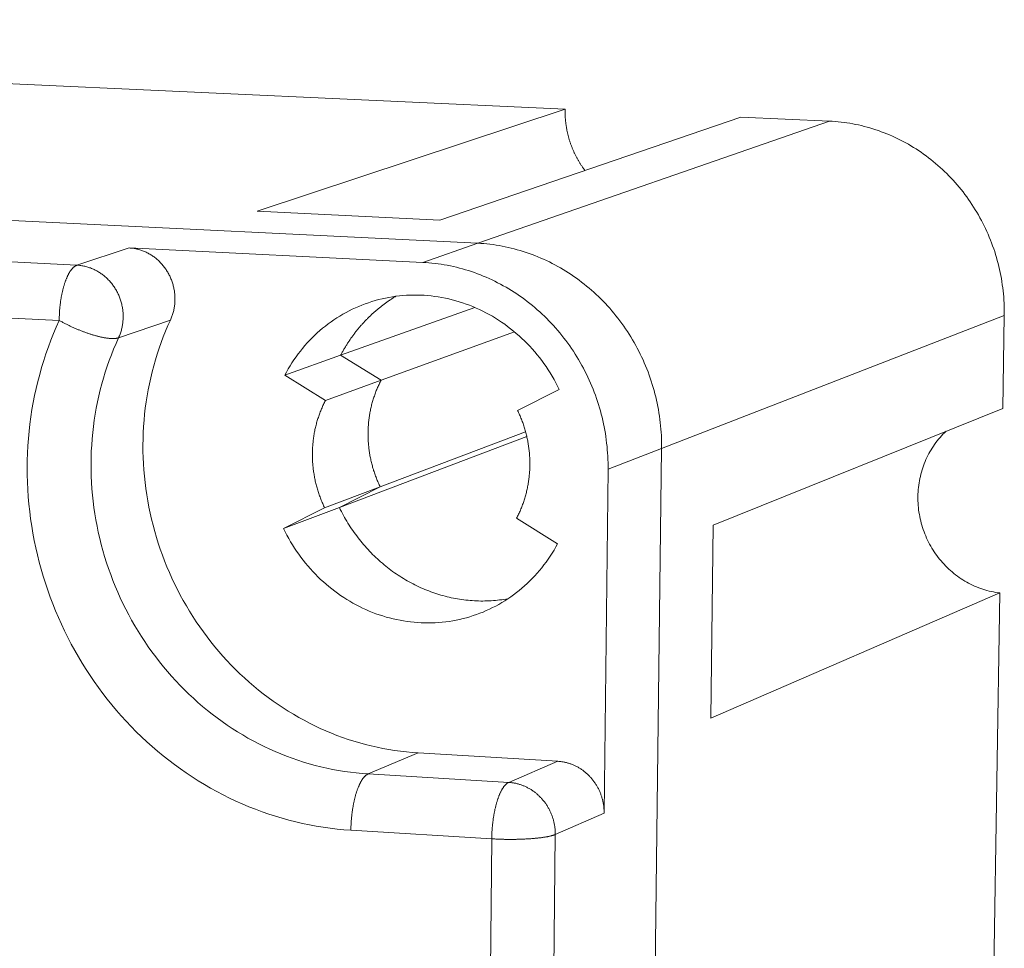
# Model space of a CAD drawing. Units: millimetres. Extents: x 701 to 1153, y 700 to 999.
# Drawn here: x 836 to 858, y 778 to 799 of the extents above; entities that cross this region are included whole.
import ezdxf

# ---------------------------------------------------------------- set-up
doc = ezdxf.new("R2010")
doc.units = ezdxf.units.MM

msp = doc.modelspace()

# ---------------------------------------------------------------- linework, layer by layer
at = {"color": 0, "linetype": 'Continuous', "lineweight": 0, "extrusion": (-0.379918, -0.202487, 0.902586)}
for p, q in [((847.874, 796.544), (804.571, 798.52)), ((841.062, 794.284), (847.874, 796.544)), ((845.941, 793.576), (789.091, 796.339)), ((789.091, 796.339), (845.941, 793.576)), ((851.763, 796.366), (845.105, 794.089)), ((853.718, 796.277), (845.941, 793.576)), ((853.718, 796.277), (851.763, 796.366)), ((837.081, 793.09), (791.949, 795.324)), ((845.105, 794.089), (841.062, 794.284)), ((791.493, 794.16), (836.688, 791.867)), ((844.725, 793.153), (845.941, 793.576)), ((838.234, 793.472), (837.081, 793.09)), ((844.725, 793.153), (838.234, 793.472)), ((845.877, 792.155), (842.91, 791.097)), ((838.001, 791.484), (839.147, 791.877)), ((857.585, 791.979), (850.008, 789.037)), ((857.552, 789.924), (857.585, 791.979)), ((846.756, 791.614), (843.806, 790.545)), ((841.675, 790.656), (842.91, 791.097)), ((842.91, 791.097), (843.806, 790.545)), ((843.806, 790.545), (842.91, 791.097)), ((841.675, 790.656), (842.576, 790.1)), ((842.576, 790.1), (843.806, 790.545)), ((846.824, 789.878), (847.745, 790.343)), ((851.147, 787.341), (857.552, 789.924)), ((847.027, 789.301), (842.883, 787.731)), ((847.001, 789.403), (843.785, 788.187)), ((848.823, 788.577), (850.008, 789.037)), ((849.27, 727.673), (850.008, 789.037)), ((850.008, 789.037), (849.27, 727.673)), ((848.737, 780.974), (848.823, 788.577)), ((842.557, 787.723), (843.785, 788.187)), ((843.785, 788.187), (842.883, 787.731)), ((842.883, 787.731), (843.785, 788.187)), ((841.649, 787.264), (842.883, 787.731)), ((842.557, 787.723), (841.649, 787.264)), ((847.708, 786.931), (846.8, 787.492)), ((851.093, 783.075), (851.147, 787.341)), ((857.486, 785.841), (851.093, 783.075)), ((857.35, 777.37), (857.486, 785.841)), ((843.52, 781.839), (844.626, 782.302)), ((847.715, 782.118), (844.626, 782.302)), ((847.715, 782.118), (846.628, 781.652)), ((846.628, 781.652), (843.52, 781.839)), ((847.657, 780.499), (848.737, 780.974)), ((843.138, 780.595), (846.252, 780.403)), ((846.252, 780.403), (845.775, 732.942)), ((847.145, 733.102), (847.657, 780.499))]:
    msp.add_line(p, q, dxfattribs=at)
at = {"color": 0, "linetype": 'Continuous', "lineweight": 0}
for points in [[(847.874, 796.544), (847.874, 796.528), (847.873, 796.513), (847.873, 796.498), (847.873, 796.482), (847.874, 796.467), (847.874, 796.452), (847.874, 796.437), (847.875, 796.421), (847.875, 796.406), (847.876, 796.391), (847.877, 796.376), (847.878, 796.36), (847.879, 796.345), (847.88, 796.33), (847.881, 796.315), (847.882, 796.299), (847.884, 796.284), (847.885, 796.269), (847.887, 796.254), (847.889, 796.238), (847.891, 796.223), (847.893, 796.208), (847.895, 796.193), (847.897, 796.178), (847.899, 796.162), (847.902, 796.147), (847.904, 796.132), (847.907, 796.117), (847.909, 796.102), (847.912, 796.087), (847.915, 796.072), (847.918, 796.057), (847.921, 796.042), (847.925, 796.027), (847.928, 796.012), (847.932, 795.997), (847.935, 795.982), (847.939, 795.967), (847.943, 795.952), (847.946, 795.938), (847.95, 795.923), (847.955, 795.908), (847.959, 795.893), (847.963, 795.878), (847.967, 795.864), (847.972, 795.849), (847.977, 795.834), (847.981, 795.82), (847.986, 795.805), (847.991, 795.791), (847.996, 795.776), (848.001, 795.762), (848.006, 795.747), (848.012, 795.733), (848.017, 795.719), (848.023, 795.704), (848.028, 795.69), (848.034, 795.676), (848.04, 795.662), (848.046, 795.648), (848.052, 795.634), (848.058, 795.62), (848.064, 795.606), (848.07, 795.592), (848.077, 795.578), (848.083, 795.564), (848.09, 795.55), (848.096, 795.536), (848.103, 795.523), (848.11, 795.509), (848.117, 795.495), (848.124, 795.482), (848.131, 795.468), (848.139, 795.455), (848.146, 795.441), (848.153, 795.428), (848.161, 795.415), (848.169, 795.402), (848.176, 795.388), (848.184, 795.375), (848.192, 795.362), (848.2, 795.349), (848.208, 795.336), (848.216, 795.323), (848.224, 795.311), (848.233, 795.298), (848.241, 795.285), (848.25, 795.273), (848.258, 795.26), (848.267, 795.248), (848.276, 795.235), (848.285, 795.223), (848.294, 795.21), (848.303, 795.198), (848.312, 795.186)], [(857.585, 791.979), (857.586, 792.047), (857.585, 792.115), (857.584, 792.183), (857.581, 792.251), (857.577, 792.319), (857.572, 792.387), (857.567, 792.455), (857.56, 792.523), (857.552, 792.591), (857.542, 792.659), (857.532, 792.726), (857.521, 792.793), (857.509, 792.861), (857.495, 792.928), (857.481, 792.995), (857.465, 793.061), (857.449, 793.127), (857.431, 793.194), (857.413, 793.259), (857.393, 793.325), (857.373, 793.39), (857.351, 793.455), (857.328, 793.519), (857.305, 793.584), (857.28, 793.647), (857.254, 793.711), (857.228, 793.774), (857.2, 793.836), (857.171, 793.898), (857.142, 793.96), (857.111, 794.021), (857.08, 794.081), (857.047, 794.141), (857.014, 794.201), (856.98, 794.26), (856.945, 794.318), (856.908, 794.376), (856.871, 794.433), (856.834, 794.49), (856.795, 794.546), (856.755, 794.601), (856.715, 794.656), (856.674, 794.71), (856.631, 794.763), (856.589, 794.815), (856.545, 794.867), (856.5, 794.918), (856.455, 794.968), (856.409, 795.018), (856.362, 795.067), (856.315, 795.115), (856.266, 795.162), (856.217, 795.208), (856.168, 795.254), (856.117, 795.298), (856.066, 795.342), (856.015, 795.385), (855.962, 795.427), (855.909, 795.468), (855.856, 795.508), (855.802, 795.547), (855.747, 795.586), (855.692, 795.623), (855.636, 795.66), (855.579, 795.695), (855.522, 795.73), (855.465, 795.763), (855.407, 795.796), (855.348, 795.828), (855.29, 795.858), (855.23, 795.888), (855.171, 795.916), (855.11, 795.944), (855.05, 795.97), (854.989, 795.996), (854.928, 796.02), (854.866, 796.043), (854.804, 796.066), (854.742, 796.087), (854.679, 796.107), (854.616, 796.126), (854.553, 796.144), (854.49, 796.161), (854.427, 796.177), (854.363, 796.191), (854.299, 796.205), (854.235, 796.217), (854.171, 796.229), (854.106, 796.239), (854.042, 796.248), (853.977, 796.256), (853.913, 796.263), (853.848, 796.269), (853.783, 796.273), (853.718, 796.277)], [(850.008, 789.037), (850.009, 789.109), (850.008, 789.18), (850.006, 789.252), (850.003, 789.324), (849.999, 789.395), (849.993, 789.467), (849.987, 789.539), (849.979, 789.61), (849.971, 789.681), (849.961, 789.753), (849.95, 789.824), (849.938, 789.895), (849.925, 789.966), (849.91, 790.036), (849.895, 790.107), (849.878, 790.177), (849.861, 790.247), (849.842, 790.317), (849.822, 790.386), (849.802, 790.455), (849.78, 790.524), (849.757, 790.592), (849.733, 790.66), (849.708, 790.728), (849.682, 790.795), (849.654, 790.862), (849.626, 790.928), (849.597, 790.994), (849.567, 791.06), (849.536, 791.125), (849.503, 791.189), (849.47, 791.253), (849.436, 791.316), (849.401, 791.379), (849.365, 791.441), (849.328, 791.503), (849.29, 791.564), (849.251, 791.624), (849.211, 791.684), (849.17, 791.743), (849.128, 791.801), (849.086, 791.859), (849.042, 791.916), (848.998, 791.972), (848.953, 792.028), (848.907, 792.082), (848.86, 792.136), (848.812, 792.189), (848.764, 792.242), (848.715, 792.293), (848.665, 792.344), (848.614, 792.394), (848.562, 792.443), (848.51, 792.491), (848.457, 792.538), (848.404, 792.584), (848.349, 792.629), (848.294, 792.674), (848.239, 792.717), (848.182, 792.76), (848.126, 792.801), (848.068, 792.842), (848.01, 792.882), (847.951, 792.92), (847.892, 792.958), (847.832, 792.994), (847.772, 793.03), (847.711, 793.064), (847.65, 793.098), (847.588, 793.13), (847.526, 793.161), (847.463, 793.192), (847.4, 793.221), (847.337, 793.249), (847.273, 793.276), (847.208, 793.302), (847.144, 793.326), (847.079, 793.35), (847.014, 793.373), (846.948, 793.394), (846.882, 793.414), (846.816, 793.433), (846.75, 793.451), (846.683, 793.468), (846.616, 793.484), (846.549, 793.498), (846.482, 793.512), (846.415, 793.524), (846.348, 793.535), (846.28, 793.544), (846.212, 793.553), (846.145, 793.56), (846.077, 793.567), (846.009, 793.572), (845.941, 793.576)], [(845.941, 793.576), (846.009, 793.572), (846.077, 793.567), (846.145, 793.56), (846.212, 793.553), (846.28, 793.544), (846.348, 793.535), (846.415, 793.524), (846.482, 793.512), (846.549, 793.498), (846.616, 793.484), (846.683, 793.468), (846.75, 793.451), (846.816, 793.433), (846.882, 793.414), (846.948, 793.394), (847.014, 793.373), (847.079, 793.35), (847.144, 793.326), (847.208, 793.302), (847.273, 793.276), (847.337, 793.249), (847.4, 793.221), (847.463, 793.192), (847.526, 793.161), (847.588, 793.13), (847.65, 793.098), (847.711, 793.064), (847.772, 793.03), (847.832, 792.994), (847.892, 792.958), (847.951, 792.92), (848.01, 792.882), (848.068, 792.842), (848.126, 792.801), (848.182, 792.76), (848.239, 792.717), (848.294, 792.674), (848.349, 792.629), (848.404, 792.584), (848.457, 792.538), (848.51, 792.491), (848.562, 792.443), (848.614, 792.394), (848.665, 792.344), (848.715, 792.293), (848.764, 792.242), (848.812, 792.189), (848.86, 792.136), (848.907, 792.082), (848.953, 792.028), (848.998, 791.972), (849.042, 791.916), (849.086, 791.859), (849.128, 791.801), (849.17, 791.743), (849.211, 791.684), (849.251, 791.624), (849.29, 791.564), (849.328, 791.503), (849.365, 791.441), (849.401, 791.379), (849.436, 791.316), (849.47, 791.253), (849.503, 791.189), (849.536, 791.125), (849.567, 791.06), (849.597, 790.994), (849.626, 790.928), (849.654, 790.862), (849.682, 790.795), (849.708, 790.728), (849.733, 790.66), (849.757, 790.592), (849.78, 790.524), (849.802, 790.455), (849.822, 790.386), (849.842, 790.317), (849.861, 790.247), (849.878, 790.177), (849.895, 790.107), (849.91, 790.036), (849.925, 789.966), (849.938, 789.895), (849.95, 789.824), (849.961, 789.753), (849.971, 789.681), (849.979, 789.61), (849.987, 789.539), (849.993, 789.467), (849.999, 789.395), (850.003, 789.324), (850.006, 789.252), (850.008, 789.18), (850.009, 789.109), (850.008, 789.037)], [(838.234, 793.472), (838.255, 793.47), (838.277, 793.469), (838.299, 793.466), (838.32, 793.464), (838.342, 793.46), (838.363, 793.457), (838.384, 793.452), (838.406, 793.448), (838.427, 793.443), (838.448, 793.437), (838.469, 793.431), (838.49, 793.424), (838.511, 793.417), (838.532, 793.41), (838.552, 793.402), (838.573, 793.393), (838.593, 793.384), (838.613, 793.375), (838.633, 793.365), (838.653, 793.355), (838.672, 793.344), (838.692, 793.333), (838.711, 793.322), (838.73, 793.31), (838.749, 793.298), (838.767, 793.285), (838.785, 793.272), (838.803, 793.258), (838.821, 793.244), (838.839, 793.23), (838.856, 793.215), (838.873, 793.2), (838.889, 793.185), (838.906, 793.169), (838.922, 793.153), (838.937, 793.136), (838.953, 793.119), (838.968, 793.102), (838.982, 793.085), (838.997, 793.067), (839.011, 793.049), (839.025, 793.03), (839.038, 793.012), (839.051, 792.993), (839.063, 792.973), (839.076, 792.954), (839.088, 792.934), (839.099, 792.914), (839.11, 792.894), (839.121, 792.873), (839.131, 792.853), (839.141, 792.832), (839.15, 792.811), (839.159, 792.789), (839.168, 792.768), (839.176, 792.746), (839.184, 792.724), (839.191, 792.703), (839.198, 792.68), (839.205, 792.658), (839.211, 792.636), (839.216, 792.613), (839.221, 792.591), (839.226, 792.568), (839.23, 792.545), (839.234, 792.523), (839.237, 792.5), (839.24, 792.477), (839.243, 792.454), (839.245, 792.431), (839.246, 792.408), (839.247, 792.385), (839.248, 792.362), (839.248, 792.339), (839.248, 792.316), (839.247, 792.293), (839.246, 792.27), (839.244, 792.247), (839.242, 792.224), (839.239, 792.202), (839.236, 792.179), (839.233, 792.157), (839.229, 792.134), (839.224, 792.112), (839.219, 792.09), (839.214, 792.068), (839.208, 792.046), (839.202, 792.024), (839.195, 792.002), (839.188, 791.981), (839.181, 791.96), (839.173, 791.939), (839.164, 791.918), (839.156, 791.897), (839.147, 791.877)], [(844.725, 793.153), (844.793, 793.149), (844.861, 793.144), (844.93, 793.138), (844.998, 793.13), (845.066, 793.122), (845.134, 793.112), (845.202, 793.101), (845.27, 793.088), (845.337, 793.075), (845.405, 793.06), (845.472, 793.044), (845.539, 793.027), (845.606, 793.009), (845.672, 792.99), (845.739, 792.97), (845.805, 792.948), (845.871, 792.925), (845.936, 792.902), (846.001, 792.877), (846.066, 792.85), (846.13, 792.823), (846.194, 792.795), (846.258, 792.765), (846.321, 792.735), (846.383, 792.703), (846.446, 792.671), (846.507, 792.637), (846.569, 792.602), (846.629, 792.566), (846.69, 792.529), (846.749, 792.492), (846.808, 792.453), (846.867, 792.413), (846.925, 792.372), (846.982, 792.33), (847.039, 792.287), (847.095, 792.243), (847.15, 792.198), (847.205, 792.153), (847.259, 792.106), (847.312, 792.058), (847.365, 792.01), (847.417, 791.961), (847.468, 791.91), (847.518, 791.859), (847.568, 791.807), (847.617, 791.755), (847.665, 791.701), (847.712, 791.647), (847.758, 791.592), (847.804, 791.536), (847.848, 791.479), (847.892, 791.422), (847.935, 791.364), (847.977, 791.305), (848.018, 791.245), (848.058, 791.185), (848.098, 791.124), (848.136, 791.063), (848.173, 791.001), (848.21, 790.938), (848.245, 790.874), (848.28, 790.811), (848.313, 790.746), (848.346, 790.681), (848.377, 790.616), (848.408, 790.55), (848.437, 790.483), (848.466, 790.416), (848.493, 790.349), (848.519, 790.281), (848.545, 790.213), (848.569, 790.144), (848.592, 790.075), (848.614, 790.006), (848.635, 789.937), (848.655, 789.867), (848.674, 789.796), (848.692, 789.726), (848.708, 789.655), (848.724, 789.584), (848.738, 789.513), (848.751, 789.441), (848.764, 789.37), (848.775, 789.298), (848.785, 789.226), (848.793, 789.154), (848.801, 789.082), (848.808, 789.01), (848.813, 788.938), (848.817, 788.866), (848.821, 788.794), (848.823, 788.721), (848.823, 788.649), (848.823, 788.577)], [(837.081, 793.09), (837.075, 793.088), (837.069, 793.086), (837.062, 793.083), (837.056, 793.079), (837.049, 793.076), (837.043, 793.072), (837.037, 793.068), (837.03, 793.064), (837.024, 793.059), (837.018, 793.054), (837.011, 793.049), (837.005, 793.044), (836.999, 793.038), (836.992, 793.032), (836.986, 793.025), (836.98, 793.019), (836.974, 793.012), (836.968, 793.005), (836.961, 792.997), (836.955, 792.989), (836.949, 792.981), (836.943, 792.973), (836.937, 792.965), (836.931, 792.956), (836.925, 792.947), (836.919, 792.937), (836.914, 792.928), (836.908, 792.918), (836.902, 792.908), (836.896, 792.898), (836.891, 792.887), (836.885, 792.876), (836.879, 792.865), (836.874, 792.854), (836.869, 792.842), (836.863, 792.83), (836.858, 792.818), (836.853, 792.806), (836.847, 792.794), (836.842, 792.781), (836.837, 792.768), (836.832, 792.755), (836.827, 792.742), (836.822, 792.728), (836.817, 792.714), (836.813, 792.7), (836.808, 792.686), (836.803, 792.672), (836.799, 792.658), (836.794, 792.643), (836.79, 792.628), (836.786, 792.613), (836.782, 792.598), (836.777, 792.582), (836.773, 792.567), (836.769, 792.551), (836.765, 792.535), (836.762, 792.519), (836.758, 792.503), (836.754, 792.487), (836.751, 792.471), (836.747, 792.454), (836.744, 792.438), (836.741, 792.421), (836.738, 792.404), (836.734, 792.387), (836.731, 792.37), (836.729, 792.353), (836.726, 792.335), (836.723, 792.318), (836.72, 792.3), (836.718, 792.283), (836.715, 792.265), (836.713, 792.248), (836.711, 792.23), (836.709, 792.212), (836.707, 792.194), (836.705, 792.176), (836.703, 792.158), (836.701, 792.14), (836.7, 792.122), (836.698, 792.104), (836.697, 792.086), (836.696, 792.068), (836.694, 792.049), (836.693, 792.031), (836.692, 792.013), (836.691, 791.995), (836.691, 791.976), (836.69, 791.958), (836.689, 791.94), (836.689, 791.922), (836.689, 791.904), (836.688, 791.886), (836.688, 791.867)], [(838.001, 791.484), (838.01, 791.504), (838.019, 791.525), (838.027, 791.546), (838.035, 791.567), (838.043, 791.588), (838.05, 791.61), (838.056, 791.632), (838.063, 791.654), (838.068, 791.676), (838.074, 791.698), (838.079, 791.72), (838.083, 791.743), (838.087, 791.765), (838.091, 791.788), (838.094, 791.811), (838.096, 791.834), (838.098, 791.857), (838.1, 791.88), (838.101, 791.903), (838.102, 791.926), (838.102, 791.949), (838.102, 791.972), (838.102, 791.995), (838.101, 792.019), (838.099, 792.042), (838.097, 792.065), (838.095, 792.088), (838.092, 792.111), (838.088, 792.134), (838.085, 792.157), (838.08, 792.18), (838.076, 792.203), (838.07, 792.225), (838.065, 792.248), (838.059, 792.271), (838.052, 792.293), (838.045, 792.315), (838.038, 792.337), (838.03, 792.359), (838.022, 792.381), (838.013, 792.403), (838.004, 792.424), (837.994, 792.446), (837.985, 792.467), (837.974, 792.487), (837.963, 792.508), (837.952, 792.528), (837.941, 792.549), (837.929, 792.569), (837.917, 792.588), (837.904, 792.608), (837.891, 792.627), (837.877, 792.646), (837.864, 792.664), (837.849, 792.682), (837.835, 792.7), (837.82, 792.718), (837.805, 792.735), (837.789, 792.752), (837.774, 792.769), (837.758, 792.785), (837.741, 792.801), (837.724, 792.816), (837.707, 792.832), (837.69, 792.847), (837.672, 792.861), (837.655, 792.875), (837.636, 792.889), (837.618, 792.902), (837.6, 792.915), (837.581, 792.927), (837.562, 792.939), (837.542, 792.951), (837.523, 792.962), (837.503, 792.973), (837.483, 792.983), (837.463, 792.993), (837.443, 793.002), (837.423, 793.011), (837.402, 793.02), (837.381, 793.028), (837.36, 793.035), (837.339, 793.042), (837.318, 793.049), (837.297, 793.055), (837.276, 793.061), (837.254, 793.066), (837.233, 793.071), (837.211, 793.075), (837.19, 793.079), (837.168, 793.082), (837.147, 793.085), (837.125, 793.087), (837.103, 793.089), (837.081, 793.09)], [(847.745, 790.343), (847.708, 790.417), (847.669, 790.491), (847.629, 790.564), (847.587, 790.636), (847.544, 790.707), (847.499, 790.777), (847.453, 790.846), (847.406, 790.914), (847.357, 790.981), (847.306, 791.047), (847.255, 791.111), (847.202, 791.175), (847.147, 791.237), (847.092, 791.298), (847.035, 791.357), (846.976, 791.415), (846.917, 791.472), (846.857, 791.528), (846.795, 791.582), (846.732, 791.634), (846.669, 791.685), (846.604, 791.735), (846.538, 791.783), (846.471, 791.829), (846.404, 791.874), (846.335, 791.917), (846.266, 791.959), (846.196, 791.999), (846.125, 792.037), (846.053, 792.074), (845.98, 792.109), (845.907, 792.142), (845.834, 792.174), (845.759, 792.203), (845.684, 792.231), (845.609, 792.257), (845.533, 792.282), (845.457, 792.304), (845.38, 792.325), (845.303, 792.344), (845.226, 792.361), (845.148, 792.376), (845.07, 792.389), (844.992, 792.401), (844.914, 792.41), (844.836, 792.418), (844.757, 792.424), (844.679, 792.428), (844.601, 792.43), (844.522, 792.43), (844.444, 792.428), (844.366, 792.424), (844.288, 792.419), (844.211, 792.411), (844.133, 792.402), (844.056, 792.391), (843.979, 792.378), (843.903, 792.363), (843.827, 792.346), (843.751, 792.328), (843.676, 792.307), (843.602, 792.285), (843.528, 792.261), (843.455, 792.235), (843.382, 792.208), (843.31, 792.178), (843.239, 792.147), (843.168, 792.114), (843.099, 792.08), (843.03, 792.044), (842.962, 792.006), (842.895, 791.966), (842.829, 791.925), (842.763, 791.882), (842.699, 791.838), (842.636, 791.792), (842.574, 791.744), (842.513, 791.695), (842.454, 791.644), (842.395, 791.592), (842.338, 791.539), (842.281, 791.484), (842.226, 791.428), (842.173, 791.37), (842.12, 791.311), (842.069, 791.251), (842.02, 791.19), (841.971, 791.127), (841.925, 791.063), (841.879, 790.998), (841.835, 790.932), (841.793, 790.864), (841.752, 790.796), (841.712, 790.727), (841.675, 790.656)], [(844.131, 792.402), (844.114, 792.392), (844.098, 792.382), (844.082, 792.372), (844.067, 792.362), (844.051, 792.352), (844.035, 792.342), (844.019, 792.331), (844.003, 792.321), (843.988, 792.31), (843.972, 792.3), (843.957, 792.289), (843.941, 792.278), (843.926, 792.267), (843.91, 792.256), (843.895, 792.245), (843.88, 792.234), (843.865, 792.223), (843.85, 792.212), (843.835, 792.2), (843.82, 792.189), (843.805, 792.177), (843.79, 792.165), (843.775, 792.153), (843.761, 792.142), (843.746, 792.13), (843.731, 792.118), (843.717, 792.105), (843.702, 792.093), (843.688, 792.081), (843.674, 792.068), (843.659, 792.056), (843.645, 792.043), (843.631, 792.031), (843.617, 792.018), (843.603, 792.005), (843.589, 791.992), (843.576, 791.979), (843.562, 791.966), (843.548, 791.953), (843.535, 791.94), (843.521, 791.926), (843.508, 791.913), (843.494, 791.899), (843.481, 791.886), (843.468, 791.872), (843.455, 791.858), (843.442, 791.845), (843.429, 791.831), (843.416, 791.817), (843.403, 791.803), (843.39, 791.789), (843.377, 791.774), (843.365, 791.76), (843.352, 791.746), (843.34, 791.731), (843.327, 791.717), (843.315, 791.702), (843.303, 791.688), (843.291, 791.673), (843.279, 791.658), (843.267, 791.643), (843.255, 791.628), (843.243, 791.613), (843.231, 791.598), (843.22, 791.583), (843.208, 791.568), (843.197, 791.552), (843.185, 791.537), (843.174, 791.522), (843.163, 791.506), (843.152, 791.49), (843.14, 791.475), (843.13, 791.459), (843.119, 791.443), (843.108, 791.427), (843.097, 791.411), (843.086, 791.395), (843.076, 791.379), (843.065, 791.363), (843.055, 791.347), (843.045, 791.331), (843.035, 791.315), (843.025, 791.298), (843.015, 791.282), (843.005, 791.265), (842.995, 791.249), (842.985, 791.232), (842.975, 791.215), (842.966, 791.199), (842.956, 791.182), (842.947, 791.165), (842.938, 791.148), (842.928, 791.131), (842.919, 791.114), (842.91, 791.097)], [(842.91, 791.097), (842.919, 791.114), (842.928, 791.131), (842.938, 791.148), (842.947, 791.165), (842.956, 791.182), (842.966, 791.199), (842.975, 791.215), (842.985, 791.232), (842.995, 791.249), (843.005, 791.265), (843.015, 791.282), (843.025, 791.298), (843.035, 791.315), (843.045, 791.331), (843.055, 791.347), (843.065, 791.363), (843.076, 791.379), (843.086, 791.395), (843.097, 791.411), (843.108, 791.427), (843.119, 791.443), (843.13, 791.459), (843.14, 791.475), (843.152, 791.49), (843.163, 791.506), (843.174, 791.522), (843.185, 791.537), (843.197, 791.552), (843.208, 791.568), (843.22, 791.583), (843.231, 791.598), (843.243, 791.613), (843.255, 791.628), (843.267, 791.643), (843.279, 791.658), (843.291, 791.673), (843.303, 791.688), (843.315, 791.702), (843.327, 791.717), (843.34, 791.731), (843.352, 791.746), (843.365, 791.76), (843.377, 791.774), (843.39, 791.789), (843.403, 791.803), (843.416, 791.817), (843.429, 791.831), (843.442, 791.845), (843.455, 791.858), (843.468, 791.872), (843.481, 791.886), (843.494, 791.899), (843.508, 791.913), (843.521, 791.926), (843.535, 791.94), (843.548, 791.953), (843.562, 791.966), (843.576, 791.979), (843.589, 791.992), (843.603, 792.005), (843.617, 792.018), (843.631, 792.031), (843.645, 792.043), (843.659, 792.056), (843.674, 792.068), (843.688, 792.081), (843.702, 792.093), (843.717, 792.105), (843.731, 792.118), (843.746, 792.13), (843.761, 792.142), (843.775, 792.153), (843.79, 792.165), (843.805, 792.177), (843.82, 792.189), (843.835, 792.2), (843.85, 792.212), (843.865, 792.223), (843.88, 792.234), (843.895, 792.245), (843.91, 792.256), (843.926, 792.267), (843.941, 792.278), (843.957, 792.289), (843.972, 792.3), (843.988, 792.31), (844.003, 792.321), (844.019, 792.331), (844.035, 792.342), (844.051, 792.352), (844.067, 792.362), (844.082, 792.372), (844.098, 792.382), (844.114, 792.392), (844.131, 792.402)], [(836.688, 791.867), (836.624, 791.723), (836.562, 791.578), (836.503, 791.431), (836.448, 791.282), (836.395, 791.132), (836.346, 790.981), (836.299, 790.829), (836.256, 790.676), (836.215, 790.521), (836.178, 790.366), (836.144, 790.21), (836.114, 790.053), (836.086, 789.895), (836.061, 789.736), (836.04, 789.577), (836.022, 789.417), (836.007, 789.257), (835.996, 789.096), (835.987, 788.935), (835.982, 788.774), (835.98, 788.612), (835.981, 788.451), (835.986, 788.289), (835.993, 788.127), (836.004, 787.965), (836.018, 787.804), (836.036, 787.643), (836.056, 787.481), (836.08, 787.321), (836.107, 787.161), (836.137, 787.001), (836.17, 786.842), (836.206, 786.683), (836.245, 786.525), (836.288, 786.368), (836.334, 786.212), (836.382, 786.057), (836.434, 785.903), (836.488, 785.749), (836.546, 785.597), (836.607, 785.446), (836.67, 785.296), (836.737, 785.148), (836.806, 785.001), (836.878, 784.856), (836.953, 784.712), (837.031, 784.569), (837.112, 784.428), (837.195, 784.289), (837.281, 784.152), (837.37, 784.016), (837.461, 783.882), (837.555, 783.751), (837.651, 783.621), (837.75, 783.493), (837.851, 783.368), (837.954, 783.244), (838.06, 783.123), (838.169, 783.004), (838.279, 782.887), (838.392, 782.773), (838.507, 782.661), (838.624, 782.552), (838.743, 782.445), (838.864, 782.341), (838.987, 782.239), (839.112, 782.14), (839.238, 782.044), (839.367, 781.95), (839.497, 781.86), (839.629, 781.772), (839.762, 781.687), (839.898, 781.605), (840.034, 781.525), (840.172, 781.449), (840.312, 781.376), (840.452, 781.306), (840.594, 781.239), (840.737, 781.175), (840.882, 781.114), (841.027, 781.056), (841.174, 781.002), (841.321, 780.951), (841.469, 780.903), (841.618, 780.858), (841.768, 780.817), (841.918, 780.779), (842.069, 780.744), (842.221, 780.712), (842.373, 780.684), (842.526, 780.66), (842.678, 780.638), (842.831, 780.62), (842.985, 780.606), (843.138, 780.595)], [(836.688, 791.867), (836.704, 791.859), (836.719, 791.851), (836.735, 791.842), (836.75, 791.834), (836.766, 791.825), (836.782, 791.817), (836.798, 791.809), (836.814, 791.801), (836.83, 791.792), (836.846, 791.784), (836.862, 791.776), (836.878, 791.768), (836.895, 791.76), (836.911, 791.753), (836.927, 791.745), (836.944, 791.737), (836.96, 791.73), (836.977, 791.722), (836.993, 791.714), (837.01, 791.707), (837.027, 791.7), (837.043, 791.693), (837.06, 791.685), (837.076, 791.678), (837.093, 791.671), (837.11, 791.664), (837.126, 791.658), (837.143, 791.651), (837.159, 791.644), (837.176, 791.638), (837.192, 791.631), (837.209, 791.625), (837.225, 791.619), (837.242, 791.613), (837.258, 791.607), (837.274, 791.601), (837.291, 791.595), (837.307, 791.589), (837.323, 791.584), (837.339, 791.578), (837.355, 791.573), (837.371, 791.568), (837.387, 791.563), (837.402, 791.558), (837.418, 791.553), (837.434, 791.548), (837.449, 791.544), (837.464, 791.539), (837.48, 791.535), (837.495, 791.53), (837.51, 791.526), (837.525, 791.522), (837.54, 791.518), (837.554, 791.515), (837.569, 791.511), (837.583, 791.508), (837.597, 791.504), (837.611, 791.501), (837.625, 791.498), (837.639, 791.495), (837.653, 791.493), (837.666, 791.49), (837.68, 791.487), (837.693, 791.485), (837.706, 791.483), (837.719, 791.481), (837.731, 791.479), (837.744, 791.477), (837.756, 791.475), (837.768, 791.474), (837.78, 791.473), (837.792, 791.471), (837.803, 791.47), (837.814, 791.469), (837.826, 791.469), (837.836, 791.468), (837.847, 791.468), (837.858, 791.467), (837.868, 791.467), (837.878, 791.467), (837.888, 791.467), (837.897, 791.467), (837.907, 791.468), (837.916, 791.468), (837.925, 791.469), (837.933, 791.47), (837.942, 791.471), (837.95, 791.472), (837.958, 791.473), (837.966, 791.474), (837.973, 791.476), (837.981, 791.478), (837.988, 791.48), (837.994, 791.481), (838.001, 791.484)], [(844.626, 782.302), (844.495, 782.312), (844.365, 782.324), (844.234, 782.339), (844.104, 782.357), (843.975, 782.378), (843.845, 782.401), (843.716, 782.428), (843.588, 782.457), (843.46, 782.489), (843.332, 782.524), (843.206, 782.562), (843.08, 782.603), (842.954, 782.646), (842.83, 782.692), (842.706, 782.741), (842.583, 782.792), (842.461, 782.847), (842.341, 782.903), (842.221, 782.963), (842.102, 783.025), (841.985, 783.09), (841.869, 783.157), (841.754, 783.226), (841.64, 783.299), (841.528, 783.373), (841.417, 783.45), (841.308, 783.529), (841.2, 783.611), (841.094, 783.695), (840.989, 783.781), (840.886, 783.87), (840.785, 783.961), (840.685, 784.054), (840.588, 784.149), (840.492, 784.246), (840.398, 784.345), (840.306, 784.446), (840.216, 784.549), (840.127, 784.653), (840.041, 784.76), (839.957, 784.869), (839.876, 784.979), (839.796, 785.091), (839.718, 785.204), (839.643, 785.32), (839.57, 785.436), (839.499, 785.555), (839.431, 785.674), (839.364, 785.795), (839.301, 785.918), (839.239, 786.041), (839.18, 786.166), (839.124, 786.292), (839.07, 786.42), (839.019, 786.548), (838.97, 786.677), (838.923, 786.808), (838.879, 786.939), (838.838, 787.071), (838.799, 787.203), (838.763, 787.337), (838.73, 787.471), (838.699, 787.606), (838.671, 787.741), (838.646, 787.877), (838.623, 788.013), (838.603, 788.15), (838.586, 788.287), (838.571, 788.424), (838.56, 788.561), (838.55, 788.698), (838.544, 788.836), (838.54, 788.973), (838.54, 789.111), (838.542, 789.248), (838.546, 789.385), (838.553, 789.522), (838.564, 789.659), (838.576, 789.795), (838.592, 789.931), (838.61, 790.066), (838.631, 790.201), (838.655, 790.335), (838.682, 790.468), (838.711, 790.601), (838.742, 790.733), (838.777, 790.864), (838.814, 790.995), (838.854, 791.124), (838.896, 791.252), (838.941, 791.38), (838.989, 791.506), (839.039, 791.631), (839.091, 791.754), (839.147, 791.877)], [(843.52, 781.839), (843.388, 781.848), (843.257, 781.861), (843.126, 781.876), (842.995, 781.894), (842.865, 781.915), (842.734, 781.939), (842.605, 781.966), (842.475, 781.995), (842.347, 782.028), (842.218, 782.063), (842.091, 782.101), (841.964, 782.142), (841.838, 782.186), (841.712, 782.232), (841.588, 782.281), (841.464, 782.333), (841.342, 782.388), (841.22, 782.445), (841.1, 782.505), (840.98, 782.568), (840.862, 782.633), (840.745, 782.7), (840.629, 782.771), (840.515, 782.843), (840.402, 782.919), (840.29, 782.996), (840.18, 783.076), (840.072, 783.158), (839.965, 783.243), (839.86, 783.33), (839.756, 783.419), (839.654, 783.511), (839.554, 783.604), (839.456, 783.7), (839.359, 783.798), (839.264, 783.897), (839.172, 783.999), (839.081, 784.103), (838.992, 784.209), (838.906, 784.316), (838.821, 784.425), (838.739, 784.536), (838.658, 784.649), (838.58, 784.764), (838.504, 784.88), (838.431, 784.997), (838.359, 785.116), (838.29, 785.237), (838.224, 785.359), (838.16, 785.482), (838.098, 785.607), (838.038, 785.733), (837.982, 785.86), (837.927, 785.988), (837.875, 786.117), (837.826, 786.247), (837.779, 786.379), (837.735, 786.511), (837.693, 786.644), (837.654, 786.777), (837.618, 786.912), (837.584, 787.047), (837.553, 787.183), (837.525, 787.319), (837.499, 787.456), (837.477, 787.593), (837.456, 787.73), (837.439, 787.868), (837.424, 788.006), (837.412, 788.144), (837.403, 788.283), (837.396, 788.421), (837.393, 788.56), (837.392, 788.698), (837.394, 788.836), (837.398, 788.975), (837.406, 789.112), (837.416, 789.25), (837.428, 789.387), (837.444, 789.524), (837.462, 789.66), (837.483, 789.796), (837.507, 789.931), (837.534, 790.065), (837.563, 790.199), (837.595, 790.332), (837.629, 790.464), (837.667, 790.595), (837.707, 790.726), (837.749, 790.855), (837.794, 790.983), (837.842, 791.11), (837.892, 791.236), (837.945, 791.36), (838.001, 791.484)], [(843.806, 790.545), (843.794, 790.523), (843.783, 790.5), (843.771, 790.478), (843.761, 790.455), (843.75, 790.432), (843.739, 790.409), (843.729, 790.386), (843.719, 790.363), (843.709, 790.34), (843.7, 790.316), (843.691, 790.293), (843.681, 790.269), (843.673, 790.245), (843.664, 790.221), (843.656, 790.197), (843.648, 790.173), (843.64, 790.149), (843.632, 790.125), (843.625, 790.101), (843.617, 790.076), (843.61, 790.052), (843.604, 790.027), (843.597, 790.002), (843.591, 789.978), (843.585, 789.953), (843.579, 789.928), (843.574, 789.903), (843.569, 789.878), (843.564, 789.853), (843.559, 789.828), (843.555, 789.802), (843.55, 789.777), (843.546, 789.752), (843.543, 789.726), (843.539, 789.701), (843.536, 789.676), (843.533, 789.65), (843.53, 789.624), (843.528, 789.599), (843.525, 789.573), (843.524, 789.547), (843.522, 789.522), (843.52, 789.496), (843.519, 789.47), (843.518, 789.444), (843.517, 789.419), (843.517, 789.393), (843.517, 789.367), (843.517, 789.341), (843.517, 789.315), (843.518, 789.289), (843.518, 789.264), (843.519, 789.238), (843.521, 789.212), (843.522, 789.186), (843.524, 789.16), (843.526, 789.134), (843.528, 789.109), (843.531, 789.083), (843.534, 789.057), (843.537, 789.031), (843.54, 789.005), (843.544, 788.98), (843.547, 788.954), (843.551, 788.928), (843.556, 788.903), (843.56, 788.877), (843.565, 788.852), (843.57, 788.826), (843.575, 788.801), (843.581, 788.775), (843.587, 788.75), (843.593, 788.725), (843.599, 788.699), (843.605, 788.674), (843.612, 788.649), (843.619, 788.624), (843.626, 788.599), (843.634, 788.574), (843.641, 788.549), (843.649, 788.525), (843.658, 788.5), (843.666, 788.475), (843.675, 788.451), (843.684, 788.426), (843.693, 788.402), (843.702, 788.378), (843.712, 788.353), (843.721, 788.329), (843.731, 788.305), (843.742, 788.281), (843.752, 788.258), (843.763, 788.234), (843.774, 788.21), (843.785, 788.187)], [(843.785, 788.187), (843.774, 788.21), (843.763, 788.234), (843.752, 788.258), (843.742, 788.281), (843.731, 788.305), (843.721, 788.329), (843.712, 788.353), (843.702, 788.378), (843.693, 788.402), (843.684, 788.426), (843.675, 788.451), (843.666, 788.475), (843.658, 788.5), (843.649, 788.525), (843.641, 788.549), (843.634, 788.574), (843.626, 788.599), (843.619, 788.624), (843.612, 788.649), (843.605, 788.674), (843.599, 788.699), (843.593, 788.725), (843.587, 788.75), (843.581, 788.775), (843.575, 788.801), (843.57, 788.826), (843.565, 788.852), (843.56, 788.877), (843.556, 788.903), (843.551, 788.928), (843.547, 788.954), (843.544, 788.98), (843.54, 789.005), (843.537, 789.031), (843.534, 789.057), (843.531, 789.083), (843.528, 789.109), (843.526, 789.134), (843.524, 789.16), (843.522, 789.186), (843.521, 789.212), (843.519, 789.238), (843.518, 789.264), (843.518, 789.289), (843.517, 789.315), (843.517, 789.341), (843.517, 789.367), (843.517, 789.393), (843.517, 789.419), (843.518, 789.444), (843.519, 789.47), (843.52, 789.496), (843.522, 789.522), (843.524, 789.547), (843.525, 789.573), (843.528, 789.599), (843.53, 789.624), (843.533, 789.65), (843.536, 789.676), (843.539, 789.701), (843.543, 789.726), (843.546, 789.752), (843.55, 789.777), (843.555, 789.802), (843.559, 789.828), (843.564, 789.853), (843.569, 789.878), (843.574, 789.903), (843.579, 789.928), (843.585, 789.953), (843.591, 789.978), (843.597, 790.002), (843.604, 790.027), (843.61, 790.052), (843.617, 790.076), (843.625, 790.101), (843.632, 790.125), (843.64, 790.149), (843.648, 790.173), (843.656, 790.197), (843.664, 790.221), (843.673, 790.245), (843.681, 790.269), (843.691, 790.293), (843.7, 790.316), (843.709, 790.34), (843.719, 790.363), (843.729, 790.386), (843.739, 790.409), (843.75, 790.432), (843.761, 790.455), (843.771, 790.478), (843.783, 790.5), (843.794, 790.523), (843.806, 790.545)], [(842.576, 790.1), (842.565, 790.077), (842.553, 790.054), (842.542, 790.032), (842.531, 790.009), (842.52, 789.986), (842.51, 789.963), (842.5, 789.939), (842.49, 789.916), (842.48, 789.893), (842.47, 789.869), (842.461, 789.845), (842.452, 789.821), (842.443, 789.797), (842.434, 789.773), (842.426, 789.749), (842.418, 789.725), (842.41, 789.701), (842.402, 789.676), (842.394, 789.652), (842.387, 789.627), (842.38, 789.602), (842.374, 789.578), (842.367, 789.553), (842.361, 789.528), (842.355, 789.503), (842.349, 789.478), (842.344, 789.453), (842.338, 789.427), (842.333, 789.402), (842.329, 789.377), (842.324, 789.351), (842.32, 789.326), (842.316, 789.3), (842.312, 789.275), (842.309, 789.249), (842.306, 789.223), (842.303, 789.198), (842.3, 789.172), (842.297, 789.146), (842.295, 789.12), (842.293, 789.094), (842.291, 789.068), (842.29, 789.042), (842.289, 789.016), (842.288, 788.99), (842.287, 788.964), (842.287, 788.938), (842.286, 788.912), (842.286, 788.886), (842.287, 788.86), (842.287, 788.834), (842.288, 788.808), (842.289, 788.782), (842.29, 788.756), (842.292, 788.73), (842.294, 788.704), (842.296, 788.678), (842.298, 788.652), (842.301, 788.626), (842.304, 788.6), (842.307, 788.574), (842.31, 788.548), (842.314, 788.522), (842.317, 788.496), (842.322, 788.47), (842.326, 788.444), (842.331, 788.419), (842.335, 788.393), (842.34, 788.367), (842.346, 788.342), (842.351, 788.316), (842.357, 788.29), (842.363, 788.265), (842.37, 788.239), (842.376, 788.214), (842.383, 788.189), (842.39, 788.164), (842.397, 788.138), (842.405, 788.113), (842.413, 788.088), (842.421, 788.063), (842.429, 788.038), (842.437, 788.013), (842.446, 787.989), (842.455, 787.964), (842.464, 787.94), (842.474, 787.915), (842.483, 787.891), (842.493, 787.866), (842.503, 787.842), (842.514, 787.818), (842.524, 787.794), (842.535, 787.77), (842.546, 787.747), (842.557, 787.723)], [(846.8, 787.492), (846.811, 787.514), (846.823, 787.537), (846.834, 787.56), (846.845, 787.583), (846.856, 787.606), (846.867, 787.629), (846.877, 787.652), (846.888, 787.675), (846.898, 787.699), (846.907, 787.723), (846.917, 787.746), (846.926, 787.77), (846.935, 787.794), (846.944, 787.818), (846.952, 787.842), (846.961, 787.867), (846.969, 787.891), (846.977, 787.916), (846.984, 787.94), (846.991, 787.965), (846.998, 787.99), (847.005, 788.014), (847.012, 788.039), (847.018, 788.064), (847.024, 788.09), (847.03, 788.115), (847.036, 788.14), (847.041, 788.165), (847.046, 788.191), (847.051, 788.216), (847.056, 788.242), (847.06, 788.267), (847.064, 788.293), (847.068, 788.318), (847.072, 788.344), (847.075, 788.37), (847.078, 788.396), (847.081, 788.422), (847.083, 788.448), (847.086, 788.474), (847.088, 788.499), (847.09, 788.526), (847.091, 788.552), (847.092, 788.578), (847.093, 788.604), (847.094, 788.63), (847.095, 788.656), (847.095, 788.682), (847.095, 788.708), (847.095, 788.734), (847.094, 788.761), (847.094, 788.787), (847.093, 788.813), (847.091, 788.839), (847.09, 788.865), (847.088, 788.892), (847.086, 788.918), (847.084, 788.944), (847.081, 788.97), (847.078, 788.996), (847.075, 789.022), (847.072, 789.048), (847.068, 789.074), (847.065, 789.1), (847.061, 789.126), (847.056, 789.152), (847.052, 789.178), (847.047, 789.204), (847.042, 789.23), (847.036, 789.256), (847.031, 789.282), (847.025, 789.307), (847.019, 789.333), (847.013, 789.359), (847.006, 789.384), (846.999, 789.41), (846.992, 789.435), (846.985, 789.46), (846.977, 789.486), (846.97, 789.511), (846.962, 789.536), (846.953, 789.561), (846.945, 789.586), (846.936, 789.611), (846.927, 789.635), (846.918, 789.66), (846.908, 789.685), (846.899, 789.709), (846.889, 789.734), (846.879, 789.758), (846.868, 789.782), (846.858, 789.806), (846.847, 789.83), (846.836, 789.854), (846.824, 789.878)], [(856.297, 789.418), (856.263, 789.384), (856.229, 789.35), (856.196, 789.315), (856.164, 789.279), (856.133, 789.243), (856.103, 789.205), (856.073, 789.167), (856.045, 789.128), (856.018, 789.088), (855.991, 789.047), (855.966, 789.006), (855.941, 788.964), (855.918, 788.922), (855.895, 788.879), (855.874, 788.835), (855.853, 788.791), (855.834, 788.746), (855.816, 788.7), (855.798, 788.655), (855.782, 788.608), (855.767, 788.562), (855.753, 788.514), (855.741, 788.467), (855.729, 788.419), (855.718, 788.371), (855.709, 788.322), (855.701, 788.274), (855.694, 788.225), (855.688, 788.176), (855.683, 788.126), (855.679, 788.077), (855.677, 788.027), (855.676, 787.977), (855.675, 787.928), (855.676, 787.878), (855.679, 787.828), (855.682, 787.778), (855.686, 787.729), (855.692, 787.679), (855.699, 787.63), (855.707, 787.58), (855.716, 787.531), (855.726, 787.482), (855.738, 787.433), (855.75, 787.385), (855.764, 787.337), (855.778, 787.289), (855.794, 787.241), (855.811, 787.194), (855.829, 787.147), (855.848, 787.101), (855.868, 787.055), (855.889, 787.01), (855.912, 786.965), (855.935, 786.921), (855.959, 786.877), (855.984, 786.834), (856.01, 786.791), (856.037, 786.749), (856.066, 786.708), (856.095, 786.668), (856.125, 786.628), (856.155, 786.589), (856.187, 786.55), (856.22, 786.513), (856.253, 786.476), (856.287, 786.44), (856.322, 786.405), (856.358, 786.371), (856.395, 786.337), (856.432, 786.305), (856.47, 786.274), (856.509, 786.243), (856.548, 786.213), (856.588, 786.185), (856.629, 786.157), (856.67, 786.131), (856.712, 786.105), (856.754, 786.081), (856.797, 786.057), (856.841, 786.035), (856.885, 786.013), (856.929, 785.993), (856.974, 785.974), (857.019, 785.956), (857.064, 785.939), (857.11, 785.924), (857.156, 785.909), (857.203, 785.896), (857.25, 785.884), (857.297, 785.873), (857.344, 785.863), (857.391, 785.854), (857.439, 785.847), (857.486, 785.841)], [(842.883, 787.731), (842.904, 787.687), (842.927, 787.643), (842.95, 787.599), (842.973, 787.556), (842.997, 787.513), (843.022, 787.47), (843.047, 787.428), (843.072, 787.385), (843.098, 787.344), (843.125, 787.302), (843.152, 787.261), (843.18, 787.221), (843.208, 787.18), (843.237, 787.14), (843.266, 787.101), (843.295, 787.062), (843.326, 787.023), (843.356, 786.985), (843.387, 786.947), (843.419, 786.91), (843.451, 786.873), (843.484, 786.836), (843.517, 786.8), (843.55, 786.764), (843.584, 786.729), (843.618, 786.695), (843.653, 786.66), (843.688, 786.627), (843.724, 786.593), (843.76, 786.561), (843.796, 786.528), (843.833, 786.497), (843.87, 786.466), (843.907, 786.435), (843.945, 786.405), (843.984, 786.375), (844.022, 786.346), (844.061, 786.317), (844.101, 786.289), (844.14, 786.262), (844.18, 786.235), (844.221, 786.209), (844.261, 786.183), (844.302, 786.158), (844.343, 786.133), (844.385, 786.109), (844.427, 786.086), (844.469, 786.063), (844.511, 786.041), (844.554, 786.019), (844.597, 785.998), (844.64, 785.978), (844.683, 785.958), (844.727, 785.939), (844.771, 785.92), (844.815, 785.902), (844.859, 785.885), (844.904, 785.868), (844.948, 785.852), (844.993, 785.837), (845.038, 785.822), (845.083, 785.808), (845.129, 785.794), (845.174, 785.782), (845.22, 785.769), (845.266, 785.758), (845.311, 785.747), (845.357, 785.737), (845.404, 785.727), (845.45, 785.718), (845.496, 785.71), (845.542, 785.702), (845.589, 785.696), (845.635, 785.689), (845.682, 785.684), (845.728, 785.679), (845.775, 785.675), (845.822, 785.671), (845.868, 785.668), (845.915, 785.666), (845.962, 785.664), (846.008, 785.663), (846.055, 785.663), (846.102, 785.664), (846.148, 785.665), (846.195, 785.667), (846.241, 785.669), (846.288, 785.672), (846.334, 785.676), (846.38, 785.681), (846.427, 785.686), (846.473, 785.692), (846.519, 785.698), (846.565, 785.705), (846.611, 785.713)], [(846.611, 785.713), (846.565, 785.705), (846.519, 785.698), (846.473, 785.692), (846.427, 785.686), (846.38, 785.681), (846.334, 785.676), (846.288, 785.672), (846.241, 785.669), (846.195, 785.667), (846.148, 785.665), (846.102, 785.664), (846.055, 785.663), (846.008, 785.663), (845.962, 785.664), (845.915, 785.666), (845.868, 785.668), (845.822, 785.671), (845.775, 785.675), (845.728, 785.679), (845.682, 785.684), (845.635, 785.689), (845.589, 785.696), (845.542, 785.702), (845.496, 785.71), (845.45, 785.718), (845.404, 785.727), (845.357, 785.737), (845.311, 785.747), (845.266, 785.758), (845.22, 785.769), (845.174, 785.782), (845.129, 785.794), (845.083, 785.808), (845.038, 785.822), (844.993, 785.837), (844.948, 785.852), (844.904, 785.868), (844.859, 785.885), (844.815, 785.902), (844.771, 785.92), (844.727, 785.939), (844.683, 785.958), (844.64, 785.978), (844.597, 785.998), (844.554, 786.019), (844.511, 786.041), (844.469, 786.063), (844.427, 786.086), (844.385, 786.109), (844.343, 786.133), (844.302, 786.158), (844.261, 786.183), (844.221, 786.209), (844.18, 786.235), (844.14, 786.262), (844.101, 786.289), (844.061, 786.317), (844.022, 786.346), (843.984, 786.375), (843.945, 786.405), (843.907, 786.435), (843.87, 786.466), (843.833, 786.497), (843.796, 786.528), (843.76, 786.561), (843.724, 786.593), (843.688, 786.627), (843.653, 786.66), (843.618, 786.695), (843.584, 786.729), (843.55, 786.764), (843.517, 786.8), (843.484, 786.836), (843.451, 786.873), (843.419, 786.91), (843.387, 786.947), (843.356, 786.985), (843.326, 787.023), (843.295, 787.062), (843.266, 787.101), (843.237, 787.14), (843.208, 787.18), (843.18, 787.221), (843.152, 787.261), (843.125, 787.302), (843.098, 787.344), (843.072, 787.385), (843.047, 787.428), (843.022, 787.47), (842.997, 787.513), (842.973, 787.556), (842.95, 787.599), (842.927, 787.643), (842.904, 787.687), (842.883, 787.731)], [(841.649, 787.264), (841.686, 787.19), (841.724, 787.117), (841.764, 787.045), (841.805, 786.973), (841.848, 786.903), (841.892, 786.833), (841.938, 786.764), (841.985, 786.697), (842.034, 786.631), (842.084, 786.565), (842.135, 786.501), (842.187, 786.438), (842.241, 786.376), (842.296, 786.316), (842.353, 786.257), (842.41, 786.199), (842.469, 786.142), (842.529, 786.087), (842.59, 786.033), (842.652, 785.981), (842.715, 785.93), (842.78, 785.881), (842.845, 785.833), (842.911, 785.786), (842.978, 785.742), (843.046, 785.698), (843.115, 785.657), (843.184, 785.617), (843.255, 785.578), (843.326, 785.541), (843.398, 785.506), (843.47, 785.473), (843.543, 785.441), (843.617, 785.411), (843.691, 785.383), (843.766, 785.357), (843.842, 785.332), (843.917, 785.309), (843.994, 785.288), (844.07, 785.269), (844.147, 785.252), (844.224, 785.236), (844.302, 785.222), (844.379, 785.21), (844.457, 785.2), (844.535, 785.192), (844.613, 785.186), (844.691, 785.182), (844.769, 785.179), (844.847, 785.178), (844.925, 785.179), (845.003, 785.182), (845.081, 785.187), (845.158, 785.194), (845.235, 785.203), (845.312, 785.213), (845.389, 785.226), (845.466, 785.24), (845.541, 785.256), (845.617, 785.274), (845.692, 785.294), (845.767, 785.315), (845.841, 785.339), (845.914, 785.364), (845.987, 785.391), (846.059, 785.42), (846.13, 785.45), (846.201, 785.482), (846.271, 785.516), (846.34, 785.552), (846.408, 785.589), (846.476, 785.628), (846.542, 785.669), (846.608, 785.711), (846.672, 785.755), (846.736, 785.801), (846.798, 785.848), (846.859, 785.896), (846.92, 785.947), (846.979, 785.998), (847.037, 786.051), (847.093, 786.106), (847.149, 786.162), (847.203, 786.219), (847.256, 786.278), (847.308, 786.338), (847.358, 786.399), (847.407, 786.461), (847.454, 786.525), (847.5, 786.59), (847.545, 786.656), (847.588, 786.723), (847.629, 786.791), (847.669, 786.861), (847.708, 786.931)], [(847.715, 782.118), (847.732, 782.117), (847.749, 782.116), (847.766, 782.114), (847.783, 782.112), (847.8, 782.109), (847.817, 782.107), (847.834, 782.104), (847.851, 782.101), (847.868, 782.097), (847.885, 782.093), (847.902, 782.089), (847.918, 782.085), (847.935, 782.08), (847.952, 782.075), (847.968, 782.07), (847.985, 782.064), (848.001, 782.059), (848.017, 782.053), (848.034, 782.046), (848.05, 782.04), (848.066, 782.033), (848.082, 782.025), (848.098, 782.018), (848.113, 782.01), (848.129, 782.002), (848.145, 781.994), (848.16, 781.986), (848.175, 781.977), (848.19, 781.968), (848.205, 781.958), (848.22, 781.949), (848.235, 781.939), (848.25, 781.929), (848.264, 781.919), (848.278, 781.908), (848.292, 781.898), (848.306, 781.887), (848.32, 781.875), (848.334, 781.864), (848.347, 781.852), (848.36, 781.84), (848.374, 781.828), (848.387, 781.816), (848.399, 781.803), (848.412, 781.79), (848.424, 781.777), (848.436, 781.764), (848.448, 781.751), (848.46, 781.737), (848.472, 781.724), (848.483, 781.71), (848.494, 781.695), (848.505, 781.681), (848.516, 781.667), (848.526, 781.652), (848.536, 781.637), (848.546, 781.622), (848.556, 781.607), (848.566, 781.592), (848.575, 781.576), (848.584, 781.561), (848.593, 781.545), (848.601, 781.529), (848.61, 781.513), (848.618, 781.497), (848.626, 781.48), (848.633, 781.464), (848.64, 781.448), (848.648, 781.431), (848.654, 781.414), (848.661, 781.397), (848.667, 781.38), (848.673, 781.363), (848.679, 781.346), (848.684, 781.329), (848.69, 781.312), (848.695, 781.294), (848.699, 781.277), (848.704, 781.259), (848.708, 781.242), (848.712, 781.224), (848.715, 781.206), (848.719, 781.189), (848.722, 781.171), (848.724, 781.153), (848.727, 781.135), (848.729, 781.118), (848.731, 781.1), (848.733, 781.082), (848.734, 781.064), (848.735, 781.046), (848.736, 781.028), (848.736, 781.01), (848.737, 780.992), (848.737, 780.974)], [(843.138, 780.595), (843.138, 780.613), (843.139, 780.631), (843.139, 780.649), (843.14, 780.667), (843.14, 780.685), (843.141, 780.703), (843.142, 780.721), (843.143, 780.739), (843.144, 780.758), (843.145, 780.776), (843.146, 780.794), (843.147, 780.812), (843.149, 780.83), (843.15, 780.848), (843.152, 780.866), (843.154, 780.884), (843.155, 780.903), (843.157, 780.921), (843.159, 780.938), (843.161, 780.956), (843.164, 780.974), (843.166, 780.992), (843.168, 781.01), (843.171, 781.027), (843.173, 781.045), (843.176, 781.062), (843.179, 781.08), (843.182, 781.097), (843.185, 781.114), (843.188, 781.131), (843.191, 781.148), (843.194, 781.165), (843.197, 781.182), (843.201, 781.199), (843.204, 781.215), (843.208, 781.232), (843.211, 781.248), (843.215, 781.264), (843.219, 781.28), (843.222, 781.296), (843.226, 781.312), (843.23, 781.327), (843.235, 781.343), (843.239, 781.358), (843.243, 781.373), (843.247, 781.388), (843.252, 781.403), (843.256, 781.417), (843.261, 781.432), (843.265, 781.446), (843.27, 781.46), (843.275, 781.474), (843.279, 781.487), (843.284, 781.501), (843.289, 781.514), (843.294, 781.527), (843.299, 781.539), (843.304, 781.552), (843.31, 781.564), (843.315, 781.577), (843.32, 781.588), (843.325, 781.6), (843.331, 781.611), (843.336, 781.623), (843.342, 781.634), (843.347, 781.644), (843.353, 781.655), (843.358, 781.665), (843.364, 781.675), (843.37, 781.685), (843.375, 781.694), (843.381, 781.703), (843.387, 781.712), (843.393, 781.721), (843.398, 781.729), (843.404, 781.738), (843.41, 781.745), (843.416, 781.753), (843.422, 781.76), (843.428, 781.767), (843.434, 781.774), (843.44, 781.781), (843.446, 781.787), (843.452, 781.793), (843.458, 781.798), (843.464, 781.804), (843.471, 781.809), (843.477, 781.814), (843.483, 781.818), (843.489, 781.822), (843.495, 781.826), (843.501, 781.83), (843.507, 781.833), (843.514, 781.836), (843.52, 781.839)], [(846.628, 781.652), (846.622, 781.649), (846.616, 781.646), (846.61, 781.643), (846.604, 781.639), (846.598, 781.635), (846.592, 781.631), (846.586, 781.626), (846.58, 781.622), (846.574, 781.617), (846.568, 781.611), (846.562, 781.606), (846.556, 781.6), (846.55, 781.593), (846.544, 781.587), (846.538, 781.58), (846.533, 781.573), (846.527, 781.566), (846.521, 781.558), (846.515, 781.55), (846.509, 781.542), (846.503, 781.533), (846.498, 781.525), (846.492, 781.516), (846.486, 781.507), (846.481, 781.497), (846.475, 781.487), (846.47, 781.477), (846.464, 781.467), (846.459, 781.457), (846.453, 781.446), (846.448, 781.435), (846.442, 781.424), (846.437, 781.412), (846.432, 781.4), (846.427, 781.388), (846.422, 781.376), (846.417, 781.364), (846.412, 781.351), (846.407, 781.339), (846.402, 781.325), (846.397, 781.312), (846.392, 781.299), (846.387, 781.285), (846.383, 781.271), (846.378, 781.257), (846.373, 781.243), (846.369, 781.229), (846.365, 781.214), (846.36, 781.199), (846.356, 781.184), (846.352, 781.169), (846.348, 781.154), (846.344, 781.138), (846.34, 781.123), (846.336, 781.107), (846.332, 781.091), (846.328, 781.075), (846.324, 781.059), (846.321, 781.043), (846.317, 781.026), (846.314, 781.009), (846.311, 780.993), (846.307, 780.976), (846.304, 780.959), (846.301, 780.942), (846.298, 780.925), (846.295, 780.907), (846.292, 780.89), (846.29, 780.873), (846.287, 780.855), (846.284, 780.837), (846.282, 780.82), (846.28, 780.802), (846.277, 780.784), (846.275, 780.766), (846.273, 780.748), (846.271, 780.73), (846.269, 780.712), (846.267, 780.694), (846.266, 780.676), (846.264, 780.658), (846.262, 780.64), (846.261, 780.622), (846.26, 780.603), (846.258, 780.585), (846.257, 780.567), (846.256, 780.549), (846.255, 780.53), (846.255, 780.512), (846.254, 780.494), (846.253, 780.476), (846.253, 780.458), (846.252, 780.44), (846.252, 780.421), (846.252, 780.403)], [(847.657, 780.499), (847.657, 780.517), (847.657, 780.535), (847.656, 780.553), (847.656, 780.571), (847.654, 780.59), (847.653, 780.608), (847.651, 780.626), (847.65, 780.644), (847.647, 780.662), (847.645, 780.68), (847.642, 780.697), (847.639, 780.715), (847.636, 780.733), (847.632, 780.751), (847.628, 780.769), (847.624, 780.786), (847.619, 780.804), (847.615, 780.822), (847.61, 780.839), (847.604, 780.857), (847.599, 780.874), (847.593, 780.891), (847.587, 780.908), (847.581, 780.925), (847.574, 780.942), (847.567, 780.959), (847.56, 780.976), (847.553, 780.993), (847.545, 781.009), (847.537, 781.026), (847.529, 781.042), (847.521, 781.058), (847.512, 781.074), (847.503, 781.09), (847.494, 781.106), (847.485, 781.121), (847.475, 781.137), (847.465, 781.152), (847.455, 781.167), (847.445, 781.182), (847.434, 781.197), (847.423, 781.211), (847.413, 781.226), (847.401, 781.24), (847.39, 781.254), (847.378, 781.268), (847.366, 781.282), (847.354, 781.295), (847.342, 781.308), (847.33, 781.321), (847.317, 781.334), (847.304, 781.347), (847.291, 781.359), (847.278, 781.372), (847.265, 781.384), (847.251, 781.395), (847.238, 781.407), (847.224, 781.418), (847.21, 781.429), (847.195, 781.44), (847.181, 781.451), (847.166, 781.461), (847.152, 781.471), (847.137, 781.481), (847.122, 781.491), (847.107, 781.5), (847.092, 781.509), (847.076, 781.518), (847.061, 781.527), (847.045, 781.535), (847.029, 781.543), (847.014, 781.551), (846.998, 781.558), (846.982, 781.566), (846.965, 781.573), (846.949, 781.579), (846.933, 781.586), (846.916, 781.592), (846.9, 781.598), (846.883, 781.603), (846.867, 781.608), (846.85, 781.613), (846.833, 781.618), (846.816, 781.623), (846.799, 781.627), (846.782, 781.631), (846.765, 781.634), (846.748, 781.637), (846.731, 781.64), (846.714, 781.643), (846.697, 781.645), (846.68, 781.647), (846.663, 781.649), (846.646, 781.651), (846.628, 781.652)], [(846.252, 780.403), (846.269, 780.402), (846.286, 780.401), (846.304, 780.4), (846.321, 780.4), (846.339, 780.399), (846.357, 780.398), (846.374, 780.397), (846.392, 780.396), (846.41, 780.396), (846.428, 780.395), (846.446, 780.394), (846.464, 780.394), (846.482, 780.393), (846.5, 780.393), (846.518, 780.393), (846.537, 780.392), (846.555, 780.392), (846.573, 780.392), (846.591, 780.391), (846.61, 780.391), (846.628, 780.391), (846.646, 780.391), (846.664, 780.391), (846.683, 780.391), (846.701, 780.391), (846.719, 780.391), (846.737, 780.391), (846.755, 780.392), (846.773, 780.392), (846.791, 780.392), (846.809, 780.393), (846.827, 780.393), (846.845, 780.393), (846.863, 780.394), (846.881, 780.395), (846.898, 780.395), (846.916, 780.396), (846.934, 780.396), (846.951, 780.397), (846.968, 780.398), (846.986, 780.399), (847.003, 780.4), (847.02, 780.4), (847.037, 780.401), (847.054, 780.402), (847.07, 780.403), (847.087, 780.405), (847.103, 780.406), (847.12, 780.407), (847.136, 780.408), (847.152, 780.409), (847.168, 780.411), (847.183, 780.412), (847.199, 780.413), (847.214, 780.415), (847.23, 780.416), (847.245, 780.418), (847.26, 780.419), (847.274, 780.421), (847.289, 780.422), (847.303, 780.424), (847.317, 780.426), (847.331, 780.427), (847.345, 780.429), (847.359, 780.431), (847.372, 780.433), (847.385, 780.435), (847.398, 780.437), (847.411, 780.439), (847.424, 780.441), (847.436, 780.443), (847.448, 780.445), (847.46, 780.447), (847.471, 780.449), (847.483, 780.451), (847.494, 780.453), (847.505, 780.455), (847.516, 780.458), (847.526, 780.46), (847.536, 780.462), (847.546, 780.464), (847.556, 780.467), (847.565, 780.469), (847.574, 780.472), (847.583, 780.474), (847.592, 780.476), (847.6, 780.479), (847.608, 780.481), (847.616, 780.484), (847.624, 780.486), (847.631, 780.489), (847.638, 780.492), (847.645, 780.494), (847.651, 780.497), (847.657, 780.499)]]:
    msp.add_lwpolyline(points, dxfattribs=at)

doc.saveas('drawing.dxf')
